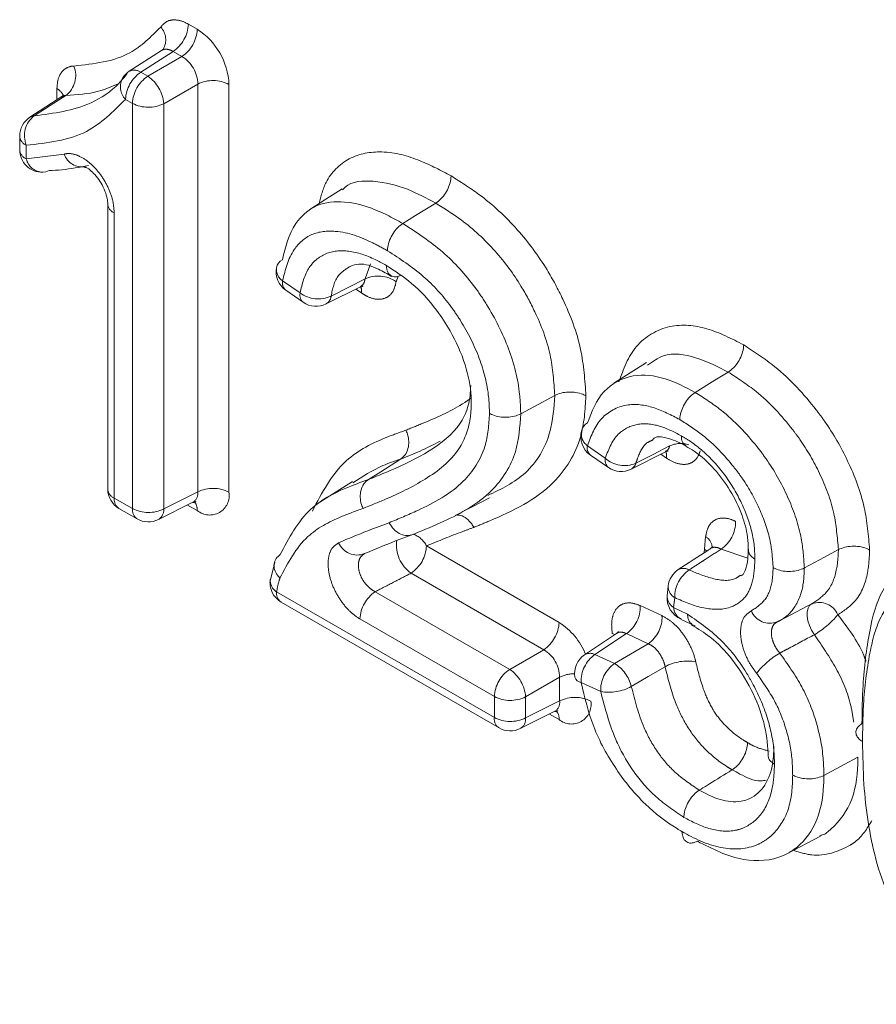
# Model space of a CAD drawing. Units: millimetres. Extents: x 7 to 835, y 10 to 581.
# Drawn here: x 787 to 789, y 499 to 502 of the extents above; entities that cross this region are included whole.
import ezdxf

# ---------------------------------------------------------------- set-up
doc = ezdxf.new("R2010")
doc.units = ezdxf.units.MM
doc.linetypes.add('PHANTOM', pattern=[12.7, 6.35, -1.27, 1.27, -1.27, 1.27, -1.27])

msp = doc.modelspace()

# ---------------------------------------------------------------- linework, layer by layer
at = {"color": 8, "linetype": 'PHANTOM', "lineweight": 0}
for p, q in [((787.2572, 502.01404), (787.28165, 501.99993)), ((787.14434, 501.86965), (787.23901, 501.9243)), ((787.23901, 501.9243), (787.21455, 501.93842)), ((787.12494, 501.88084), (787.14434, 501.86965)), ((787.28317, 501.8478), (787.18851, 501.79315)), ((787.28317, 500.71418), (787.28317, 501.8478)), ((787.36999, 501.84693), (787.36999, 500.7133)), ((786.89154, 501.80399), (786.89154, 501.8348)), ((787.10168, 501.79402), (787.0823, 501.80522)), ((787.10168, 500.66778), (787.10168, 501.79402)), ((787.18851, 501.79315), (787.18851, 500.6669)), ((786.80629, 501.67768), (786.80629, 501.63971)), ((786.80629, 501.63971), (786.91143, 501.65321)), ((787.05106, 501.48956), (787.05106, 500.697)), ((787.74829, 501.30622), (787.76355, 501.34795)), ((787.51919, 501.30076), (787.56779, 501.26709)), ((787.84038, 501.31393), (787.83463, 501.29811)), ((787.73847, 501.26715), (787.72259, 501.27814)), ((788.36646, 500.84256), (788.41634, 500.80801)), ((788.58667, 500.80831), (788.57083, 500.81928)), ((787.05106, 500.697), (787.10168, 500.66778)), ((787.18851, 500.6669), (787.28317, 500.71418)), ((787.28165, 500.66229), (787.25477, 500.67781)), ((788.69183, 500.55541), (788.69546, 500.58988)), ((787.91917, 500.56411), (788.28792, 500.35124)), ((788.69152, 500.54546), (788.69183, 500.55541)), ((788.69183, 500.55541), (788.69859, 500.5498)), ((788.81262, 500.53049), (788.73836, 500.55519)), ((788.24527, 500.27561), (787.87651, 500.48849)), ((787.50241, 500.43644), (788.10795, 500.08687)), ((787.77671, 500.4368), (788.15061, 500.22096)), ((788.60931, 500.42038), (788.60646, 500.39336)), ((788.51339, 500.39829), (788.57398, 500.37031)), ((788.60646, 500.39336), (788.64518, 500.37444)), ((788.10795, 500.14534), (787.73406, 500.36118)), ((788.47513, 500.32038), (788.38753, 500.26208)), ((788.53573, 500.2924), (788.47513, 500.32038)), ((788.15061, 500.22096), (788.24527, 500.27561)), ((788.38753, 500.26208), (788.44191, 500.23697)), ((788.28944, 500.19911), (788.19477, 500.14446)), ((788.28944, 500.13327), (788.28944, 500.19911)), ((788.40365, 500.15906), (788.34928, 500.18417)), ((788.10795, 500.08687), (788.10795, 500.14534)), ((788.19477, 500.14446), (788.19477, 500.086)), ((788.19477, 500.086), (788.28944, 500.13327)), ((788.28792, 500.08139), (788.26104, 500.09691))]:
    msp.add_line(p, q, dxfattribs=at)
at = {"color": 7, "linetype": 'Continuous', "lineweight": 0}
for p, q in [((787.18261, 501.94108), (787.09271, 501.88331)), ((786.9053, 501.81286), (786.81663, 501.75573)), ((786.78798, 501.70319), (786.78798, 501.66522)), ((787.03275, 501.51507), (787.03275, 500.72252)), ((787.5278, 501.27489), (787.57639, 501.24123)), ((787.64003, 501.23674), (787.73537, 501.28455)), ((788.53066, 501.07351), (788.44043, 501.01615)), ((788.48877, 500.77776), (788.58344, 500.82566)), ((788.37507, 500.81669), (788.42494, 500.78215)), ((787.7131, 500.74291), (787.62291, 500.68558)), ((787.06401, 500.66839), (787.11463, 500.63917)), ((787.1738, 500.63738), (787.26978, 500.68531)), ((787.49716, 500.51921), (787.48363, 500.4622)), ((788.59135, 500.45243), (788.5885, 500.42541)), ((787.51536, 500.40783), (788.1209, 500.05826)), ((788.90087, 500.35602), (788.99567, 500.40547)), ((788.62722, 500.36001), (788.66718, 500.34085)), ((788.18007, 500.05647), (788.27605, 500.1044)), ((788.91976, 499.70752), (789.01456, 499.75697))]:
    msp.add_line(p, q, dxfattribs=at)
at = {"color": 8, "linetype": 'PHANTOM', "lineweight": 0, "flags": 128}
for points in [[(787.21455, 501.93842), (787.17895, 501.91554), (787.12494, 501.88084)], [(786.9167, 501.81619), (786.87261, 501.7878), (786.82837, 501.75931)], [(787.65403, 501.25835), (787.70288, 501.28315), (787.74829, 501.30622)], [(788.5014, 500.7939), (788.54966, 500.81853), (788.59535, 500.84184)], [(788.99783, 500.31737), (788.99013, 500.32956), (788.98398, 500.34271), (788.97973, 500.3561), (788.9776, 500.36902), (788.9777, 500.38075), (788.98003, 500.39067), (788.98448, 500.39823), (788.99008, 500.40269)], [(788.44191, 500.23697), (788.46377, 500.24989), (788.53573, 500.2924)], [(788.58264, 500.22834), (788.53578, 500.20086), (788.51063, 500.18612), (788.48875, 500.17329)]]:
    msp.add_lwpolyline(points, dxfattribs=at)
at = {"color": 7, "linetype": 'Continuous', "lineweight": 0, "flags": 128}
for points in [[(786.85246, 501.60276), (786.86063, 501.6039), (786.86954, 501.60733)], [(787.68482, 501.5562), (787.6397, 501.52752), (787.59459, 501.49884)], [(787.94479, 501.51686), (787.88845, 501.48206), (787.85332, 501.46036)], [(788.75818, 501.0473), (788.72127, 501.02452), (788.66668, 500.99082)], [(788.27584, 500.98222), (788.21753, 500.95083), (788.18118, 500.93127)], [(787.84707, 500.80532), (787.79197, 500.77031), (787.75762, 500.74849)], [(787.99923, 500.64827), (788.04664, 500.673), (788.09404, 500.69773)], [(789.06454, 500.55367), (789.02635, 500.53312), (788.96987, 500.50272)], [(788.44315, 500.31767), (788.44313, 500.31767), (788.43569, 500.32093)], [(789.11893, 499.97733), (789.08074, 499.95678), (789.02426, 499.92638)]]:
    msp.add_lwpolyline(points, dxfattribs=at)
at = {"color": 8, "linetype": 'PHANTOM', "lineweight": 0}
for centre, radius, start, end in [((787.1432, 501.97104), 0.05099, 328.49911, 43.70632), ((787.16077, 502.01858), 0.09653, 303.85539, 357.30616), ((787.18523, 502.00447), 0.09653, 303.85539, 357.30616), ((787.17827, 501.83824), 0.19191, 2.59352, 57.40574), ((787.19276, 501.8466), 0.09042, 0.75974, 59.24073), ((786.87377, 501.87165), 0.07013, 307.74114, 21.91551), ((787.11968, 501.84063), 0.0515, 150.74054, 223.44791), ((787.17873, 501.80067), 0.09654, 123.85823, 177.30091), ((787.10672, 501.85464), 0.03192, 55.18931, 116.04872), ((787.1981, 501.78949), 0.09653, 123.84838, 177.30461), ((787.08629, 501.78514), 0.10253, 4.48332, 55.51715), ((787.32571, 501.76114), 0.09654, 62.7016, 116.14289), ((786.87648, 501.80376), 0.0345, 20.08384, 64.11266), ((787.14596, 501.87982), 0.09655, 242.70364, 296.14587), ((786.87127, 501.7039), 0.07007, 127.74802, 201.97683), ((786.82902, 501.73614), 0.02318, 91.59908, 122.31236), ((786.81793, 501.70536), 0.03003, 184.13697, 247.1881), ((786.81793, 501.66739), 0.03003, 184.13697, 247.1881), ((786.96176, 501.67057), 0.05325, 199.02923, 279.76921), ((786.8536, 501.65149), 0.04875, 193.98583, 268.66749), ((787.06257, 501.51711), 0.02985, 183.10593, 247.31891), ((787.54094, 501.33347), 0.03928, 174.77387, 236.37727), ((787.54562, 501.29519), 0.02701, 168.09175, 228.71377), ((787.7845, 501.22801), 0.08618, 54.42976, 114.84266), ((787.59423, 501.26152), 0.02702, 168.10249, 228.67825), ((787.61833, 501.33591), 0.08539, 233.70995, 294.71696), ((787.70402, 501.27191), 0.03478, 352.12662, 22.77724), ((787.62602, 501.26117), 0.02815, 299.80988, 354.25357), ((788.39216, 500.87639), 0.04248, 167.20688, 232.78787), ((788.39293, 500.837), 0.02704, 168.13995, 228.66557), ((788.55213, 500.81307), 0.03486, 352.14877, 22.32877), ((788.62652, 500.77593), 0.07292, 72.27439, 115.31236), ((788.44279, 500.80244), 0.02703, 168.1094, 228.66639), ((788.46969, 500.86622), 0.07896, 227.49002, 293.6765), ((788.47659, 500.80032), 0.02563, 298.3517, 345.50574), ((787.06271, 500.72469), 0.03003, 184.14081, 247.17633), ((787.32571, 500.62754), 0.09652, 62.69425, 116.15023), ((787.08178, 500.69367), 0.0309, 173.80787, 234.88994), ((787.2545, 500.70994), 0.02899, 301.82899, 8.41274), ((787.31614, 500.70455), 0.05455, 230.78002, 9.23038), ((787.13241, 500.66445), 0.0309, 173.80787, 234.88994), ((787.14596, 500.75358), 0.09655, 242.70282, 296.14176), ((787.15773, 500.66381), 0.03093, 301.29539, 5.74813), ((787.24712, 500.66475), 0.03462, 355.93607, 39.4887), ((788.68616, 500.63173), 0.09264, 304.29404, 0.18567), ((787.93111, 500.56708), 0.09569, 172.34939, 235.20989), ((787.8598, 500.53419), 0.06649, 26.74588, 70.69665), ((788.67764, 500.5586), 0.036, 3.8621, 60.32668), ((787.72643, 500.59506), 0.05626, 203.10748, 291.47526), ((787.82276, 500.56865), 0.09652, 303.84562, 357.30495), ((788.70159, 500.42111), 0.09229, 124.33413, 180.45564), ((788.63365, 500.47119), 0.03058, 58.6862, 118.01326), ((787.52175, 500.46815), 0.03714, 176.58253, 238.61768), ((788.62754, 500.45165), 0.0362, 178.7637, 239.76638), ((787.53232, 500.43274), 0.03014, 172.94119, 235.75102), ((787.83048, 500.35664), 0.09653, 123.84838, 177.30461), ((788.62471, 500.42464), 0.03622, 178.78614, 239.74962), ((788.42431, 500.39369), 0.0892, 304.73205, 2.96046), ((788.64405, 500.39459), 0.0376, 181.88378, 243.98865), ((789.01137, 500.35072), 0.05622, 23.06556, 111.48027), ((788.48494, 500.36568), 0.08916, 304.72487, 2.97647), ((788.87401, 500.40469), 0.05561, 202.4279, 291.52263), ((788.87053, 500.53356), 0.25088, 300.49132, 320.13515), ((788.19148, 500.35579), 0.09655, 303.86099, 357.30057), ((788.18462, 500.19012), 0.19139, 22.46382, 57.33461), ((788.19903, 500.19791), 0.09042, 0.75974, 59.24073), ((788.43832, 500.1888), 0.08916, 124.72469, 182.97448), ((788.37351, 500.23608), 0.02954, 61.67033, 119.80214), ((789.02182, 500.06252), 0.23661, 120.54564, 141.39664), ((788.49273, 500.16367), 0.0892, 124.73187, 182.95847), ((788.39044, 500.15004), 0.10103, 13.30763, 59.37046), ((788.64529, 500.11182), 0.13229, 80.19349, 118.26762), ((788.20437, 500.14079), 0.09653, 123.84854, 177.30203), ((788.09258, 500.13646), 0.10251, 4.47884, 55.52163), ((788.33039, 500.11742), 0.09138, 89.63069, 116.62111), ((788.42532, 500.29102), 0.13373, 260.67298, 298.31348), ((788.15223, 500.23111), 0.09653, 242.69548, 296.14911), ((788.33198, 500.04662), 0.09653, 62.70044, 116.14896), ((788.2608, 500.12902), 0.02895, 301.78446, 8.45164), ((788.32241, 500.12365), 0.05455, 230.78042, 9.23361), ((788.13779, 500.08314), 0.03007, 172.86448, 235.83333), ((788.15223, 500.17267), 0.09655, 242.70364, 296.14587), ((788.16399, 500.08291), 0.03094, 301.30586, 5.74343), ((788.25338, 500.08384), 0.03462, 355.93132, 39.4884)]:
    msp.add_arc(centre, radius, start, end, dxfattribs=at)
at = {"color": 7, "linetype": 'Continuous', "lineweight": 0}
for centre, radius, start, end in [((787.12642, 501.8308), 0.0624, 122.69957, 145.87985), ((786.85051, 501.70318), 0.06252, 122.80598, 179.99246), ((786.85048, 501.66522), 0.06249, 179.99467, 271.8211), ((787.53473, 501.33032), 0.03359, 119.08624, 168.44046), ((787.56339, 501.32627), 0.06251, 170.07427, 235.28441), ((787.61198, 501.2926), 0.0625, 235.28492, 296.65065), ((788.41066, 500.86807), 0.0625, 163.52218, 235.28614), ((788.38508, 500.87495), 0.03602, 120.64525, 162.47065), ((788.46053, 500.83354), 0.06251, 235.29431, 296.84539), ((787.09525, 500.72252), 0.0625, 179.9997, 240.00681), ((787.14588, 500.69327), 0.06248, 239.99593, 296.54184), ((788.65351, 500.44588), 0.06251, 123.1971, 173.98642), ((787.54662, 500.46196), 0.06251, 171.97843, 239.994), ((788.65065, 500.41886), 0.06249, 173.98838, 247.90699), ((789.02176, 500.34153), 0.06888, 115.28457, 117.39379), ((788.3935, 500.20968), 0.06253, 123.67329, 189.70577), ((788.35284, 500.20593), 0.02205, 197.9621, 260.69816), ((788.15215, 500.11237), 0.06248, 239.99593, 296.54184)]:
    msp.add_arc(centre, radius, start, end, dxfattribs=at)
at = {"color": 8, "linetype": 'PHANTOM', "lineweight": 0}
for points, knots in [([(786.93884, 501.89782), (786.99394, 501.90377), (787.08741, 501.91386), (787.1531, 501.97938), (787.18006, 502.00627)], [0, 0, 0, 0, 0.5895748, 1, 1, 1, 1]), ([(787.18006, 502.00627), (787.18576, 502.01248), (787.19738, 502.02514), (787.22608, 502.02758), (787.24543, 502.02061), (787.25574, 502.01486), (787.2572, 502.01404)], [0, 0, 0, 0, 0.2870131, 0.5850996, 0.9412668, 1, 1, 1, 1]), ([(787.21455, 501.93842), (787.21383, 501.93883), (787.20877, 501.94178), (787.19933, 501.94507), (787.18772, 501.94499), (787.18381, 501.94128), (787.18301, 501.94053)], [0, 0, 0, 0, 0.0741508, 0.5231399, 0.9028075, 1, 1, 1, 1]), ([(786.89154, 501.8348), (786.89228, 501.84531), (786.89364, 501.86456), (786.90871, 501.88887), (786.92689, 501.8971), (786.9369, 501.89771), (786.93884, 501.89782)], [0, 0, 0, 0, 0.3580218, 0.6555028, 0.9335191, 1, 1, 1, 1]), ([(786.9167, 501.81619), (786.91575, 501.81616), (786.91176, 501.81603), (786.90827, 501.81391), (786.90562, 501.81229)], [0, 0, 0, 0, 0.23904307, 1, 1, 1, 1]), ([(787.0823, 501.80522), (787.04818, 501.77128), (786.97234, 501.69584), (786.86522, 501.68413), (786.80629, 501.67768)], [0, 0, 0, 0, 0.4498799, 1, 1, 1, 1]), ([(786.91143, 501.65321), (786.91564, 501.65386), (786.92954, 501.65603), (786.95516, 501.64837), (786.98419, 501.62912), (787.01104, 501.60043), (787.03253, 501.56551), (787.04766, 501.52795), (787.04996, 501.50192), (787.05106, 501.48956)], [0, 0, 0, 0, 0.0537677, 0.1772863, 0.3253212, 0.4932048, 0.6702993, 0.8434117, 1, 1, 1, 1]), ([(787.62045, 501.51528), (787.62559, 501.53565), (787.63825, 501.58585), (787.70068, 501.64891), (787.80158, 501.66652), (787.89909, 501.63951), (787.95938, 501.60743), (787.98736, 501.59254)], [0, 0, 0, 0, 0.13850063, 0.34138824, 0.54614257, 0.78933508, 1, 1, 1, 1]), ([(787.98736, 501.59254), (788.01369, 501.57606), (788.081, 501.53391), (788.17362, 501.44726), (788.24864, 501.34577), (788.30844, 501.23409), (788.35309, 501.11722), (788.35962, 501.02439), (788.36267, 500.9811)], [0, 0, 0, 0, 0.1244855, 0.318321, 0.5045916, 0.6281994, 0.8266453, 1, 1, 1, 1]), ([(788.27584, 500.98222), (788.27321, 501.02009), (788.26762, 501.10056), (788.22878, 501.20201), (788.17701, 501.29868), (788.11129, 501.38758), (788.02912, 501.46413), (787.96879, 501.50186), (787.94479, 501.51686)], [0, 0, 0, 0, 0.17293334, 0.36749861, 0.49055242, 0.67472603, 0.87065619, 1, 1, 1, 1]), ([(787.85332, 501.46036), (787.89154, 501.43537), (787.96713, 501.38596), (788.04062, 501.30387), (788.10197, 501.21336), (788.15067, 501.11579), (788.17855, 501.01061), (788.18058, 500.94914), (788.18118, 500.93127)], [0, 0, 0, 0, 0.2104215, 0.4160919, 0.503516, 0.7159375, 0.9174228, 1, 1, 1, 1]), ([(787.81075, 501.38468), (787.79721, 501.39209), (787.75188, 501.4169), (787.68124, 501.44344), (787.59821, 501.43626), (787.5389, 501.38344), (787.52653, 501.33154), (787.51919, 501.30076)], [0, 0, 0, 0, 0.1225884, 0.4105085, 0.5856233, 0.7542528, 1, 1, 1, 1]), ([(787.56779, 501.26709), (787.57348, 501.29225), (787.58396, 501.33856), (787.63993, 501.38333), (787.70909, 501.3869), (787.7641, 501.36734), (787.79725, 501.34937), (787.80772, 501.34369)], [0, 0, 0, 0, 0.2425999, 0.4466906, 0.6364222, 0.8851611, 1, 1, 1, 1]), ([(788.09434, 500.93238), (788.09385, 500.94762), (788.0922, 500.99951), (788.06874, 501.08861), (788.02749, 501.17099), (787.97535, 501.24797), (787.91129, 501.31918), (787.84505, 501.36234), (787.81075, 501.38468)], [0, 0, 0, 0, 0.0820453, 0.27937, 0.4898909, 0.575522, 0.7802302, 1, 1, 1, 1]), ([(787.70687, 501.34103), (787.69489, 501.33349), (787.66509, 501.31473), (787.65817, 501.27945), (787.65403, 501.25835)], [0, 0, 0, 0, 0.4018644, 1, 1, 1, 1]), ([(787.73534, 501.2846), (787.73865, 501.28709), (787.74584, 501.29249), (787.74743, 501.30141), (787.74829, 501.30622)], [0, 0, 0, 0, 0.46057855, 1, 1, 1, 1]), ([(787.83463, 501.29811), (787.8325, 501.2886), (787.82855, 501.27094), (787.80828, 501.25156), (787.78064, 501.24766), (787.7569, 501.25543), (787.74347, 501.26397), (787.73847, 501.26715)], [0, 0, 0, 0, 0.2275755, 0.422575, 0.6220386, 0.8593619, 1, 1, 1, 1]), ([(788.45404, 501.02027), (788.46679, 501.05544), (788.4921, 501.12528), (788.59268, 501.18502), (788.70421, 501.17285), (788.76792, 501.13993), (788.80116, 501.12275)], [0, 0, 0, 0, 0.2537775, 0.5039485, 0.7411789, 1, 1, 1, 1]), ([(788.80116, 501.12275), (788.83076, 501.10342), (788.90684, 501.05374), (788.97782, 500.97616), (789.04416, 500.88716), (789.09468, 500.79894), (789.14085, 500.67796), (789.14804, 500.59249), (789.15139, 500.55271)], [0, 0, 0, 0, 0.152236, 0.3912494, 0.447651, 0.6313846, 0.8283991, 1, 1, 1, 1]), ([(789.06454, 500.55367), (789.0617, 500.58755), (789.05556, 500.66084), (789.01604, 500.76436), (788.97265, 500.8401), (788.91494, 500.91745), (788.85216, 500.98608), (788.78463, 501.03007), (788.75818, 501.0473)], [0, 0, 0, 0, 0.1682344, 0.3639164, 0.5441249, 0.6004308, 0.8435182, 1, 1, 1, 1]), ([(788.66668, 500.99082), (788.69115, 500.97502), (788.75563, 500.93336), (788.81983, 500.86483), (788.88256, 500.7815), (788.92812, 500.69764), (788.96346, 500.59604), (788.96798, 500.53027), (788.96987, 500.50272)], [0, 0, 0, 0, 0.1460278, 0.3847879, 0.4657424, 0.6699044, 0.861718, 1, 1, 1, 1]), ([(787.86178, 500.88558), (787.87945, 500.89273), (787.93535, 500.91534), (787.99747, 500.94323), (788.03735, 500.97077), (788.04326, 500.97485)], [0, 0, 0, 0, 0.2825635, 0.8937968, 1, 1, 1, 1]), ([(788.36267, 500.9811), (788.36032, 500.94236), (788.35498, 500.85467), (788.2689, 500.71371), (788.14416, 500.65375), (788.06554, 500.62159), (788.05082, 500.61557)], [0, 0, 0, 0, 0.2234728, 0.5057741, 0.9074762, 1, 1, 1, 1]), ([(788.04374, 500.95991), (788.04331, 500.94788), (788.04173, 500.90413), (788.01221, 500.81917), (787.91767, 500.746), (787.82278, 500.70045), (787.76369, 500.67661), (787.74292, 500.66823)], [0, 0, 0, 0, 0.08051712, 0.2930224, 0.574162, 0.85027751, 1, 1, 1, 1]), ([(788.62369, 500.91538), (788.59985, 500.92781), (788.55373, 500.95187), (788.47361, 500.96356), (788.39666, 500.92253), (788.37685, 500.87006), (788.36646, 500.84256)], [0, 0, 0, 0, 0.2520488, 0.4875301, 0.7314305, 1, 1, 1, 1]), ([(787.81543, 500.62855), (787.84196, 500.63958), (787.91469, 500.66982), (788.01978, 500.72657), (788.08794, 500.83184), (788.09236, 500.90123), (788.09434, 500.93238)], [0, 0, 0, 0, 0.19490557, 0.5344012, 0.79095635, 1, 1, 1, 1]), ([(788.88301, 500.50368), (788.88148, 500.52637), (788.87778, 500.5811), (788.84837, 500.66532), (788.81043, 500.73522), (788.75722, 500.80578), (788.70154, 500.86525), (788.64524, 500.9015), (788.62369, 500.91538)], [0, 0, 0, 0, 0.1344264, 0.3242595, 0.5229459, 0.6037828, 0.8482778, 1, 1, 1, 1]), ([(787.60189, 500.66099), (787.62854, 500.71202), (787.6764, 500.80363), (787.78651, 500.85911), (787.84509, 500.87971), (787.86178, 500.88558)], [0, 0, 0, 0, 0.4734872, 0.8500594, 1, 1, 1, 1]), ([(788.41634, 500.80801), (788.42636, 500.83406), (788.44317, 500.87778), (788.50662, 500.90748), (788.56942, 500.90035), (788.60768, 500.88064), (788.62779, 500.87028)], [0, 0, 0, 0, 0.30500018, 0.51182074, 0.74347849, 1, 1, 1, 1]), ([(788.54892, 500.8586), (788.54357, 500.85644), (788.52221, 500.84783), (788.5099, 500.81929), (788.50298, 500.79863), (788.5014, 500.7939)], [0, 0, 0, 0, 0.2052097, 0.8182871, 1, 1, 1, 1]), ([(788.62779, 500.87028), (788.63602, 500.86526), (788.66916, 500.84504), (788.72396, 500.79666), (788.77783, 500.72173), (788.81564, 500.64042), (788.83102, 500.5753), (788.83212, 500.53809), (788.83243, 500.52772)], [0, 0, 0, 0, 0.0696676, 0.2803246, 0.5224102, 0.7312319, 0.9251466, 1, 1, 1, 1]), ([(788.58303, 500.82641), (788.58532, 500.8275), (788.59169, 500.83053), (788.59392, 500.83743), (788.59535, 500.84184)], [0, 0, 0, 0, 0.3602086, 1, 1, 1, 1]), ([(788.68054, 500.8282), (788.67719, 500.81966), (788.67083, 500.80341), (788.64671, 500.7894), (788.61805, 500.79107), (788.59841, 500.80038), (788.5881, 500.80734), (788.58667, 500.80831)], [0, 0, 0, 0, 0.2333089, 0.4438499, 0.6753514, 0.9549776, 1, 1, 1, 1]), ([(787.74292, 500.66823), (787.72228, 500.66083), (787.66829, 500.64145), (787.5729, 500.59138), (787.53385, 500.51692), (787.51176, 500.4748)], [0, 0, 0, 0, 0.2118406, 0.5541964, 1, 1, 1, 1]), ([(788.69546, 500.58988), (788.69727, 500.59963), (788.70061, 500.61765), (788.71972, 500.63831), (788.74693, 500.64384), (788.76669, 500.63806), (788.77713, 500.63286), (788.7788, 500.63203)], [0, 0, 0, 0, 0.2568584, 0.4748071, 0.6930669, 0.9507829, 1, 1, 1, 1]), ([(787.67468, 500.57298), (787.70799, 500.5869), (787.75455, 500.60634), (787.80194, 500.62363), (787.81543, 500.62855)], [0, 0, 0, 0, 0.7155108, 1, 1, 1, 1]), ([(788.05082, 500.61557), (788.04047, 500.61181), (787.99618, 500.59572), (787.95258, 500.57782), (787.91917, 500.56411)], [0, 0, 0, 0, 0.2337791, 1, 1, 1, 1]), ([(787.73406, 500.36118), (787.73277, 500.36195), (787.72069, 500.36913), (787.69937, 500.38738), (787.67468, 500.41927), (787.65621, 500.45574), (787.64576, 500.49322), (787.64479, 500.5274), (787.65309, 500.5573), (787.66785, 500.56803), (787.67468, 500.57298)], [0, 0, 0, 0, 0.0178842, 0.1672152, 0.3300937, 0.4953271, 0.651229, 0.7881388, 0.9020512, 1, 1, 1, 1]), ([(788.73836, 500.55519), (788.72359, 500.54556), (788.70536, 500.53368), (788.67575, 500.5144), (788.66092, 500.50473), (788.64954, 500.49732)], [0, 0, 0, 0, 0.4989954, 0.6158207, 1, 1, 1, 1]), ([(788.73836, 500.55519), (788.73754, 500.55563), (788.73246, 500.55834), (788.72312, 500.56094), (788.71238, 500.5602), (788.70929, 500.55682), (788.70899, 500.55649)], [0, 0, 0, 0, 0.0896024, 0.5575313, 0.957204, 1, 1, 1, 1]), ([(788.99079, 500.40304), (789.00561, 500.413), (789.04023, 500.43626), (789.06184, 500.49505), (789.06373, 500.53601), (789.06454, 500.55367)], [0, 0, 0, 0, 0.2987718, 0.6976977, 1, 1, 1, 1]), ([(789.15139, 500.55271), (789.15039, 500.53178), (789.14806, 500.48288), (789.1223, 500.4126), (789.08083, 500.38468), (789.0631, 500.37275)], [0, 0, 0, 0, 0.2999023, 0.7007787, 1, 1, 1, 1]), ([(787.74702, 500.54271), (787.74315, 500.54003), (787.73501, 500.53442), (787.7296, 500.51898), (787.72956, 500.5014), (787.73479, 500.48254), (787.74458, 500.46445), (787.75793, 500.44893), (787.76948, 500.44037), (787.776, 500.43716), (787.77671, 500.4368)], [0, 0, 0, 0, 0.1066015, 0.2239053, 0.3592266, 0.5108811, 0.6716083, 0.8317027, 0.9816662, 1, 1, 1, 1]), ([(788.83243, 500.52772), (788.83151, 500.50733), (788.82979, 500.46934), (788.80811, 500.41743), (788.75652, 500.38518), (788.68428, 500.38782), (788.63559, 500.40896), (788.60931, 500.42038)], [0, 0, 0, 0, 0.1911549, 0.3562244, 0.5031391, 0.7317198, 1, 1, 1, 1]), ([(788.64954, 500.49732), (788.67159, 500.48807), (788.71209, 500.47107), (788.767, 500.4646), (788.78773, 500.47951), (788.79174, 500.48239)], [0, 0, 0, 0, 0.4908536, 0.901442, 1, 1, 1, 1]), ([(788.8226, 500.38347), (788.8366, 500.39292), (788.86685, 500.41334), (788.88143, 500.46166), (788.88258, 500.49217), (788.88301, 500.50368)], [0, 0, 0, 0, 0.3493069, 0.75454664, 1, 1, 1, 1]), ([(788.96987, 500.50272), (788.96935, 500.48863), (788.96795, 500.45044), (788.94989, 500.39607), (788.91647, 500.36335), (788.89774, 500.35452), (788.89441, 500.35296)], [0, 0, 0, 0, 0.239244, 0.648693, 0.937699, 1, 1, 1, 1]), ([(787.51176, 500.4748), (787.51113, 500.47293), (787.50695, 500.46045), (787.5045, 500.44748), (787.50241, 500.43644)], [0, 0, 0, 0, 0.14899285, 1, 1, 1, 1]), ([(787.87651, 500.48849), (787.86028, 500.48009), (787.827, 500.46288), (787.79375, 500.44564), (787.77671, 500.4368)], [0, 0, 0, 0, 0.487856, 1, 1, 1, 1]), ([(789.23713, 500.43965), (789.21862, 500.41829), (789.17541, 500.36846), (789.14756, 500.25569), (789.13315, 500.13744), (789.13205, 500.05491), (789.13159, 500.02031)], [0, 0, 0, 0, 0.18925148, 0.44171697, 0.7659556, 1, 1, 1, 1]), ([(788.43569, 500.32093), (788.43453, 500.33256), (788.43241, 500.35387), (788.44067, 500.38325), (788.45991, 500.40311), (788.48734, 500.40803), (788.50432, 500.40168), (788.51339, 500.39829)], [0, 0, 0, 0, 0.2450231, 0.4487958, 0.6224842, 0.7985269, 1, 1, 1, 1]), ([(788.57398, 500.37031), (788.58421, 500.3643), (788.60599, 500.35149), (788.6322, 500.32171), (788.65365, 500.2868), (788.66404, 500.25901), (788.66742, 500.24397), (788.66783, 500.24218)], [0, 0, 0, 0, 0.21655111, 0.46107061, 0.71732766, 0.96633989, 1, 1, 1, 1]), ([(788.64518, 500.37444), (788.67896, 500.35079), (788.74252, 500.30631), (788.79565, 500.23427), (788.83725, 500.16325), (788.86902, 500.09059), (788.88539, 500.01266), (788.88654, 499.96897), (788.88683, 499.95781)], [0, 0, 0, 0, 0.2453383, 0.4615397, 0.5282405, 0.7384385, 0.9332206, 1, 1, 1, 1]), ([(788.83692, 500.21014), (788.83168, 500.21718), (788.81814, 500.23538), (788.8025, 500.26778), (788.79244, 500.30517), (788.79195, 500.33909), (788.80077, 500.36855), (788.81568, 500.37874), (788.8226, 500.38347)], [0, 0, 0, 0, 0.1353566, 0.350277, 0.551855, 0.7277693, 0.8737296, 1, 1, 1, 1]), ([(789.0631, 500.37275), (789.09017, 500.33726), (789.12105, 500.29677), (789.13914, 500.2497), (789.14138, 500.24388)], [0, 0, 0, 0, 0.8762251, 1, 1, 1, 1]), ([(788.89441, 500.35296), (788.89072, 500.3505), (788.8829, 500.3453), (788.87794, 500.33035), (788.87811, 500.31322), (788.88338, 500.29457), (788.89167, 500.27858), (788.8988, 500.26972), (788.90157, 500.26629)], [0, 0, 0, 0, 0.1322315, 0.2799581, 0.4543632, 0.6530202, 0.8654406, 1, 1, 1, 1]), ([(788.47513, 500.32038), (788.47085, 500.32207), (788.46282, 500.32524), (788.45198, 500.32458), (788.44865, 500.32107), (788.44815, 500.32055)], [0, 0, 0, 0, 0.492537, 0.9241165, 1, 1, 1, 1]), ([(788.99783, 500.31737), (788.97275, 500.30405), (788.94067, 500.28701), (788.90857, 500.27), (788.90157, 500.26629)], [0, 0, 0, 0, 0.78193251, 1, 1, 1, 1]), ([(789.10703, 500.07412), (789.10482, 500.08939), (789.09727, 500.14152), (789.06102, 500.22542), (789.0189, 500.28671), (788.99783, 500.31737)], [0, 0, 0, 0, 0.171548, 0.5856124, 1, 1, 1, 1]), ([(788.58264, 500.22834), (788.58246, 500.22924), (788.58097, 500.23684), (788.57599, 500.25086), (788.56535, 500.26842), (788.55207, 500.28329), (788.54096, 500.28948), (788.53573, 500.2924)], [0, 0, 0, 0, 0.0338064, 0.282749, 0.5380644, 0.7820716, 1, 1, 1, 1]), ([(788.90157, 500.26629), (788.92331, 500.23563), (788.96605, 500.17536), (789.00646, 500.07339), (789.02272, 499.98917), (789.02392, 499.94023), (789.02426, 499.92638)], [0, 0, 0, 0, 0.3056322, 0.6008546, 0.8870652, 1, 1, 1, 1]), ([(788.76919, 499.94175), (788.76434, 499.94467), (788.73589, 499.96173), (788.69008, 499.99911), (788.64258, 500.06073), (788.60538, 500.13713), (788.59105, 500.19463), (788.58264, 500.22834)], [0, 0, 0, 0, 0.0481513, 0.2821998, 0.4972588, 0.7052536, 1, 1, 1, 1]), ([(788.66783, 500.24218), (788.67495, 500.21322), (788.68639, 500.16674), (788.71492, 500.10716), (788.75031, 500.06149), (788.78512, 500.03341), (788.80772, 500.01986), (788.81188, 500.01736)], [0, 0, 0, 0, 0.3235042, 0.5191923, 0.7134099, 0.9472281, 1, 1, 1, 1]), ([(788.93743, 499.92737), (788.93714, 499.93946), (788.93614, 499.98109), (788.92276, 500.05182), (788.88944, 500.136), (788.85453, 500.18528), (788.83692, 500.21014)], [0, 0, 0, 0, 0.1187521, 0.4087629, 0.7016365, 1, 1, 1, 1]), ([(788.48875, 500.17329), (788.49878, 500.1343), (788.51515, 500.07066), (788.55886, 499.99148), (788.60966, 499.93082), (788.65389, 499.90121), (788.67772, 499.88526)], [0, 0, 0, 0, 0.3385726, 0.5525465, 0.7589133, 1, 1, 1, 1]), ([(788.63504, 499.80964), (788.60657, 499.82881), (788.55209, 499.86549), (788.48912, 499.94127), (788.43535, 500.03774), (788.41542, 500.11402), (788.40365, 500.15906)], [0, 0, 0, 0, 0.237502, 0.4543806, 0.6778003, 1, 1, 1, 1]), ([(788.81188, 500.01736), (788.81787, 500.01392), (788.83667, 500.0031), (788.85773, 499.99758), (788.87208, 499.99383)], [0, 0, 0, 0, 0.3187518, 1, 1, 1, 1]), ([(788.88683, 499.95781), (788.88586, 499.93569), (788.88377, 499.88763), (788.85817, 499.81918), (788.81184, 499.78204), (788.7596, 499.76831), (788.70099, 499.77505), (788.65748, 499.79787), (788.63504, 499.80964)], [0, 0, 0, 0, 0.1741223, 0.3782767, 0.5551436, 0.6142456, 0.8011274, 1, 1, 1, 1]), ([(788.6301, 499.76975), (788.63218, 499.76861), (788.66803, 499.74882), (788.73511, 499.71704), (788.82068, 499.72193), (788.88017, 499.75603), (788.92494, 499.81165), (788.93655, 499.87922), (788.93728, 499.91916), (788.93743, 499.92737)], [0, 0, 0, 0, 0.0158938, 0.2747133, 0.4888567, 0.55387, 0.7316827, 0.9448847, 1, 1, 1, 1]), ([(789.1578, 499.80126), (789.14431, 499.77876), (789.12806, 499.75165), (789.07086, 499.71556), (789.00869, 499.69599), (788.95661, 499.71267), (788.9399, 499.71802)], [0, 0, 0, 0, 0.3001963, 0.3618169, 0.795279, 1, 1, 1, 1])]:
    msp.add_open_spline(points, degree=3, knots=knots, dxfattribs=at)
at = {"color": 7, "linetype": 'Continuous', "lineweight": 0}
for points, knots in [([(787.18622, 501.94471), (787.18531, 501.94326), (787.18436, 501.94175), (787.18278, 501.94123), (787.18271, 501.9412)], [0, 0, 0, 0, 0.9557978, 1, 1, 1, 1]), ([(786.82837, 501.75931), (786.88263, 501.76644), (786.96833, 501.7777), (787.05253, 501.83332), (787.07911, 501.86759), (787.08645, 501.87707)], [0, 0, 0, 0, 0.5551466, 0.8769697, 1, 1, 1, 1]), ([(787.06181, 501.84813), (787.04378, 501.84051), (786.9976, 501.82098), (786.94734, 501.818), (786.9167, 501.81619)], [0, 0, 0, 0, 0.3904766, 1, 1, 1, 1]), ([(786.91073, 501.81814), (786.91054, 501.81785), (786.90915, 501.81566), (786.90686, 501.81432), (786.90486, 501.81315)], [0, 0, 0, 0, 0.1322185, 1, 1, 1, 1]), ([(786.97972, 501.6215), (786.95495, 501.61672), (786.91848, 501.60967), (786.88142, 501.6079), (786.86954, 501.60733)], [0, 0, 0, 0, 0.6793748, 1, 1, 1, 1]), ([(786.96793, 501.61764), (786.96771, 501.61761), (786.96537, 501.61739), (786.97882, 501.61453), (786.98361, 501.60783), (786.99917, 501.59525), (787.01162, 501.57773), (787.02344, 501.55663), (787.03008, 501.5361), (787.033, 501.52225), (787.03262, 501.51622), (787.03257, 501.51545)], [0, 0, 0, 0, 0.0047689, 0.0503121, 0.153766, 0.2957247, 0.4731751, 0.6719935, 0.8578316, 0.9820531, 1, 1, 1, 1]), ([(787.94479, 501.51686), (787.94983, 501.5206), (787.96039, 501.52846), (787.9726, 501.5447), (787.98196, 501.56292), (787.98623, 501.57824), (787.98729, 501.5881), (787.98735, 501.59142), (787.98736, 501.59254)], [0, 0, 0, 0, 0.208444, 0.4371393, 0.6697965, 0.8893135, 0.9624192, 1, 1, 1, 1]), ([(787.94479, 501.51686), (787.91888, 501.53079), (787.86402, 501.56027), (787.78007, 501.58114), (787.70854, 501.5783), (787.68798, 501.55619), (787.68575, 501.55378)], [0, 0, 0, 0, 0.3179006, 0.6729765, 0.9644746, 1, 1, 1, 1]), ([(787.5184, 501.35967), (787.52695, 501.39502), (787.54157, 501.45551), (787.61122, 501.51718), (787.70748, 501.5259), (787.78793, 501.49614), (787.8386, 501.46842), (787.85332, 501.46036)], [0, 0, 0, 0, 0.2459594, 0.4208494, 0.6006824, 0.884005, 1, 1, 1, 1]), ([(787.85332, 501.46036), (787.84828, 501.45662), (787.83772, 501.44877), (787.82552, 501.43252), (787.81615, 501.41431), (787.81188, 501.39898), (787.81082, 501.38913), (787.81077, 501.38581), (787.81075, 501.38468)], [0, 0, 0, 0, 0.2084546, 0.4371105, 0.66978, 0.8893082, 0.9625001, 1, 1, 1, 1]), ([(787.70672, 501.34114), (787.71467, 501.34378), (787.74079, 501.35246), (787.7819, 501.33575), (787.81013, 501.32001), (787.82213, 501.31331)], [0, 0, 0, 0, 0.2011323, 0.6603224, 1, 1, 1, 1]), ([(787.80772, 501.34369), (787.83177, 501.32797), (787.88414, 501.29372), (787.94202, 501.22944), (787.99208, 501.15313), (788.0286, 501.0729), (788.04282, 501.00266), (788.0436, 500.96626), (788.04374, 500.95991)], [0, 0, 0, 0, 0.1833446, 0.3992914, 0.546999, 0.7670281, 0.9593442, 1, 1, 1, 1]), ([(787.80772, 501.34369), (787.80774, 501.34272), (787.80778, 501.33969), (787.80865, 501.33203), (787.81225, 501.32142), (787.82276, 501.3126), (787.83561, 501.31129), (787.84307, 501.31452), (787.84657, 501.31603)], [0, 0, 0, 0, 0.0492361, 0.1524688, 0.3888551, 0.5940828, 0.8091803, 1, 1, 1, 1]), ([(787.73518, 501.28357), (787.73965, 501.2843), (787.74426, 501.28506), (787.74207, 501.2866), (787.74201, 501.28664)], [0, 0, 0, 0, 0.9706933, 1, 1, 1, 1]), ([(788.75818, 501.0473), (788.72904, 501.06206), (788.67374, 501.09007), (788.58708, 501.10508), (788.5483, 501.07665), (788.53415, 501.06627)], [0, 0, 0, 0, 0.4142592, 0.7862292, 1, 1, 1, 1]), ([(788.80116, 501.12275), (788.80114, 501.12177), (788.80107, 501.11847), (788.79996, 501.10863), (788.79555, 501.09323), (788.78608, 501.07508), (788.7738, 501.05888), (788.76322, 501.05104), (788.75818, 501.0473)], [0, 0, 0, 0, 0.032591, 0.1104028, 0.3296263, 0.5623629, 0.7913024, 1, 1, 1, 1]), ([(788.36672, 500.90594), (788.37874, 500.9375), (788.40199, 500.99854), (788.49217, 501.04632), (788.58579, 501.0329), (788.63939, 501.00502), (788.66668, 500.99082)], [0, 0, 0, 0, 0.26532016, 0.51327549, 0.7521309, 1, 1, 1, 1]), ([(787.75762, 500.74849), (787.77798, 500.7567), (787.8358, 500.78002), (787.92627, 500.82358), (788.01399, 500.88978), (788.04058, 500.96386), (788.04186, 501.00031), (788.04221, 501.01003)], [0, 0, 0, 0, 0.1596102, 0.4532844, 0.7345243, 0.9292184, 1, 1, 1, 1]), ([(788.27584, 500.98222), (788.2816, 500.98471), (788.29368, 500.98993), (788.31386, 500.99234), (788.33432, 500.99132), (788.34983, 500.98728), (788.35889, 500.98323), (788.36179, 500.9816), (788.36267, 500.9811)], [0, 0, 0, 0, 0.2083103, 0.4369366, 0.6695444, 0.8891761, 0.9661763, 1, 1, 1, 1]), ([(788.66668, 500.99082), (788.66163, 500.98708), (788.65105, 500.97924), (788.63878, 500.96304), (788.62931, 500.9449), (788.6249, 500.92949), (788.62378, 500.91966), (788.62371, 500.91635), (788.62369, 500.91538)], [0, 0, 0, 0, 0.2087045, 0.4376516, 0.670396, 0.8896268, 0.9675736, 1, 1, 1, 1]), ([(788.08947, 500.70428), (788.12692, 500.72214), (788.20473, 500.75924), (788.26862, 500.86976), (788.27365, 500.94802), (788.27584, 500.98222)], [0, 0, 0, 0, 0.3431492, 0.7129997, 1, 1, 1, 1]), ([(788.18118, 500.93127), (788.1789, 500.89555), (788.17389, 500.81711), (788.10018, 500.70117), (787.98881, 500.64019), (787.91339, 500.60888), (787.88636, 500.59766)], [0, 0, 0, 0, 0.2219628, 0.4873384, 0.8162735, 1, 1, 1, 1]), ([(788.18118, 500.93127), (788.17541, 500.92878), (788.16333, 500.92356), (788.14315, 500.92115), (788.12269, 500.92218), (788.10718, 500.9262), (788.09812, 500.93027), (788.09522, 500.93189), (788.09434, 500.93238)], [0, 0, 0, 0, 0.2083753, 0.4369879, 0.6695841, 0.8892026, 0.9661983, 1, 1, 1, 1]), ([(787.86178, 500.88558), (787.86244, 500.88419), (787.86412, 500.88068), (787.8679, 500.87053), (787.87083, 500.8546), (787.86865, 500.8347), (787.86108, 500.81687), (787.85164, 500.80908), (787.84707, 500.80532)], [0, 0, 0, 0, 0.0520863, 0.1312851, 0.3660639, 0.5913051, 0.8022407, 1, 1, 1, 1]), ([(787.95676, 500.85536), (787.93841, 500.84569), (787.9028, 500.82692), (787.86527, 500.81237), (787.84707, 500.80532)], [0, 0, 0, 0, 0.51522726, 1, 1, 1, 1]), ([(788.54861, 500.85986), (788.54986, 500.86117), (788.55858, 500.87038), (788.59467, 500.86349), (788.62143, 500.85197), (788.63973, 500.84215), (788.64192, 500.84098)], [0, 0, 0, 0, 0.0538133, 0.3761478, 0.9253775, 1, 1, 1, 1]), ([(788.64065, 500.8426), (788.63822, 500.84424), (788.6318, 500.84859), (788.62886, 500.85868), (788.62787, 500.86632), (788.62781, 500.86937), (788.62779, 500.87028)], [0, 0, 0, 0, 0.2691687, 0.7139592, 0.9148297, 1, 1, 1, 1]), ([(788.58355, 500.82558), (788.58372, 500.82573), (788.58564, 500.82742), (788.59348, 500.82696), (788.59101, 500.82771), (788.59094, 500.82774)], [0, 0, 0, 0, 0.08551359, 0.97229248, 1, 1, 1, 1]), ([(788.63988, 500.84145), (788.6478, 500.83688), (788.67735, 500.81985), (788.72105, 500.77945), (788.76555, 500.71847), (788.79679, 500.65438), (788.81254, 500.59729), (788.81352, 500.5643), (788.81389, 500.55203)], [0, 0, 0, 0, 0.0779128, 0.2905355, 0.5005802, 0.7191158, 0.8955519, 1, 1, 1, 1]), ([(787.84707, 500.80532), (787.83046, 500.79981), (787.78329, 500.78417), (787.74155, 500.75688), (787.71451, 500.7392)], [0, 0, 0, 0, 0.3520656, 1, 1, 1, 1]), ([(787.5126, 500.54002), (787.53673, 500.58631), (787.5787, 500.66679), (787.68018, 500.72066), (787.73651, 500.7409), (787.75762, 500.74849)], [0, 0, 0, 0, 0.4582958, 0.7969723, 1, 1, 1, 1]), ([(787.74292, 500.66823), (787.74225, 500.66962), (787.74056, 500.67312), (787.73681, 500.68328), (787.73387, 500.6992), (787.73604, 500.71911), (787.74362, 500.73694), (787.75305, 500.74472), (787.75762, 500.74849)], [0, 0, 0, 0, 0.0520851, 0.1312959, 0.366081, 0.591319, 0.8022958, 1, 1, 1, 1]), ([(787.26937, 500.68451), (787.27464, 500.68546), (787.28012, 500.68645), (787.2772, 500.68728), (787.27709, 500.68732)], [0, 0, 0, 0, 0.9629147, 1, 1, 1, 1]), ([(788.00297, 500.65022), (788.00668, 500.64996), (788.01676, 500.64926), (788.03167, 500.64027), (788.04234, 500.62933), (788.0482, 500.62048), (788.05001, 500.61708), (788.05082, 500.61557)], [0, 0, 0, 0, 0.1790775, 0.4862586, 0.8131159, 0.9167756, 1, 1, 1, 1]), ([(787.88636, 500.59766), (787.88095, 500.59564), (787.86991, 500.59151), (787.85149, 500.59447), (787.83456, 500.60359), (787.82391, 500.6148), (787.81805, 500.62363), (787.81624, 500.62703), (787.81543, 500.62855)], [0, 0, 0, 0, 0.1996108, 0.40705, 0.6289962, 0.8650165, 0.939851, 1, 1, 1, 1]), ([(787.88636, 500.59766), (787.87285, 500.59274), (787.82594, 500.57563), (787.77984, 500.5564), (787.74702, 500.54271)], [0, 0, 0, 0, 0.2879828, 1, 1, 1, 1]), ([(788.70878, 500.55676), (788.70626, 500.5551), (788.67643, 500.53558), (788.6466, 500.51606), (788.61928, 500.49819)], [0, 0, 0, 0, 0.0845118, 1, 1, 1, 1]), ([(788.71426, 500.56207), (788.71429, 500.56222), (788.71476, 500.56403), (788.7118, 500.55804), (788.70951, 500.55762), (788.7086, 500.55745)], [0, 0, 0, 0, 0.0501943, 0.6228506, 1, 1, 1, 1]), ([(788.81326, 500.55546), (788.81332, 500.54614), (788.81346, 500.52567), (788.8082, 500.50202), (788.80062, 500.48338), (788.79405, 500.48179), (788.79257, 500.48143)], [0, 0, 0, 0, 0.3432267, 0.7539433, 0.9446671, 1, 1, 1, 1]), ([(788.81436, 500.5555), (788.81459, 500.55148), (788.81508, 500.54267), (788.82274, 500.53445), (788.82886, 500.52986), (788.83146, 500.5283), (788.83243, 500.52772)], [0, 0, 0, 0, 0.3374724, 0.7402879, 0.9026801, 1, 1, 1, 1]), ([(789.06454, 500.55367), (789.0703, 500.55616), (789.08237, 500.56139), (789.10254, 500.56383), (789.123, 500.56284), (789.13876, 500.55879), (789.14782, 500.55472), (789.15072, 500.55308), (789.15139, 500.55271)], [0, 0, 0, 0, 0.2083489, 0.4368462, 0.6694226, 0.8889788, 0.9743466, 1, 1, 1, 1]), ([(787.51176, 500.4748), (787.51087, 500.47568), (787.50837, 500.47819), (787.50236, 500.48548), (787.49585, 500.49767), (787.49417, 500.51438), (787.49991, 500.53002), (787.5083, 500.53663), (787.5126, 500.54002)], [0, 0, 0, 0, 0.0496617, 0.1400059, 0.3731195, 0.5842951, 0.7870712, 1, 1, 1, 1]), ([(788.88301, 500.50368), (788.88368, 500.5033), (788.88658, 500.50167), (788.89564, 500.49759), (788.91141, 500.49354), (788.93186, 500.49256), (788.95204, 500.495), (788.96411, 500.50022), (788.96987, 500.50272)], [0, 0, 0, 0, 0.0255587, 0.1110121, 0.3305503, 0.5631077, 0.7916682, 1, 1, 1, 1]), ([(789.13007, 500.07017), (789.13055, 500.10591), (789.13171, 500.19187), (789.14687, 500.31647), (789.17725, 500.43793), (789.22502, 500.49263), (789.24601, 500.51666)], [0, 0, 0, 0, 0.22647034, 0.54466106, 0.79995747, 1, 1, 1, 1]), ([(788.64518, 500.37444), (788.64519, 500.37348), (788.64525, 500.37045), (788.64616, 500.36284), (788.64912, 500.35263), (788.65573, 500.34819), (788.65836, 500.34643)], [0, 0, 0, 0, 0.0887322, 0.2797652, 0.7138818, 1, 1, 1, 1]), ([(788.65653, 500.34382), (788.67408, 500.33349), (788.71653, 500.30849), (788.77328, 500.24701), (788.82452, 500.16674), (788.85949, 500.07765), (788.86845, 500.01437), (788.86889, 499.98382), (788.86892, 499.98204)], [0, 0, 0, 0, 0.1391941, 0.33669931, 0.56606738, 0.7903588, 0.98781633, 1, 1, 1, 1]), ([(788.44785, 500.32095), (788.44776, 500.32089), (788.41817, 500.30103), (788.38846, 500.28134), (788.35883, 500.26171)], [0, 0, 0, 0, 0.00293755, 1, 1, 1, 1]), ([(788.45297, 500.32605), (788.45262, 500.32549), (788.45126, 500.32337), (788.44899, 500.32216), (788.44731, 500.32126)], [0, 0, 0, 0, 0.2623383, 1, 1, 1, 1]), ([(788.34928, 500.18417), (788.35913, 500.1429), (788.37943, 500.05794), (788.4425, 499.94372), (788.52097, 499.84683), (788.58869, 499.79448), (788.62536, 499.77258), (788.6301, 499.76975)], [0, 0, 0, 0, 0.2460615, 0.5065926, 0.7513396, 0.9678216, 1, 1, 1, 1]), ([(788.27564, 500.10361), (788.28091, 500.10454), (788.28638, 500.10551), (788.28347, 500.10638), (788.28336, 500.10641)], [0, 0, 0, 0, 0.9627913, 1, 1, 1, 1]), ([(789.13007, 500.07017), (789.12588, 500.06714), (789.11821, 500.06159), (789.11217, 500.04873), (789.11457, 500.03522), (789.12159, 500.0273), (789.12769, 500.02265), (789.13028, 500.02109), (789.13159, 500.02031)], [0, 0, 0, 0, 0.2423082, 0.4439697, 0.6359545, 0.8572607, 0.927767, 1, 1, 1, 1]), ([(788.67772, 499.88526), (788.69677, 499.8752), (788.73286, 499.85616), (788.78129, 499.85053), (788.82378, 499.86172), (788.86169, 499.89225), (788.8828, 499.94903), (788.8845, 499.98908), (788.8853, 500.00783)], [0, 0, 0, 0, 0.2041544, 0.3865899, 0.4441075, 0.6194507, 0.8218716, 1, 1, 1, 1]), ([(788.76919, 499.94175), (788.77423, 499.9455), (788.78481, 499.95334), (788.79703, 499.96958), (788.80642, 499.98778), (788.81068, 500.00296), (788.81179, 500.0128), (788.81186, 500.01611), (788.81188, 500.01736)], [0, 0, 0, 0, 0.20856952, 0.43735656, 0.67003419, 0.88947167, 0.95825939, 1, 1, 1, 1]), ([(789.13159, 500.02031), (789.13236, 499.98097), (789.13452, 499.8711), (789.15607, 499.72484), (789.20478, 499.57872), (789.26783, 499.46722), (789.35294, 499.36279), (789.42559, 499.31391), (789.46104, 499.29006)], [0, 0, 0, 0, 0.1405784, 0.3926372, 0.5243218, 0.6886612, 0.8480778, 1, 1, 1, 1]), ([(788.88683, 499.95781), (788.88593, 499.95835), (788.88333, 499.9599), (788.8772, 499.96447), (788.8696, 499.97254), (788.8691, 499.9811), (788.86887, 499.98487)], [0, 0, 0, 0, 0.0917811, 0.2651235, 0.6761951, 1, 1, 1, 1]), ([(789.01283, 499.75922), (789.01643, 499.75988), (789.02469, 499.76139), (789.05811, 499.78704), (789.1072, 499.84755), (789.118, 499.92686), (789.11881, 499.97083), (789.11893, 499.97733)], [0, 0, 0, 0, 0.04229303, 0.09716419, 0.48394757, 0.92359793, 1, 1, 1, 1]), ([(789.02426, 499.92638), (789.02409, 499.91732), (789.02325, 499.8714), (789.00978, 499.7935), (788.95821, 499.72887), (788.88956, 499.68958), (788.78882, 499.68341), (788.71427, 499.72192), (788.67283, 499.74332)], [0, 0, 0, 0, 0.0531211, 0.269366, 0.449521, 0.5140402, 0.7299179, 1, 1, 1, 1]), ([(788.76919, 499.94175), (788.76633, 499.93999), (788.74255, 499.9253), (788.71205, 499.90647), (788.68443, 499.8894), (788.67772, 499.88526)], [0, 0, 0, 0, 0.093757, 0.7800609, 1, 1, 1, 1]), ([(788.8636, 499.91262), (788.85882, 499.91194), (788.83358, 499.90838), (788.80131, 499.92432), (788.7763, 499.93789), (788.76919, 499.94175)], [0, 0, 0, 0, 0.1434238, 0.7562877, 1, 1, 1, 1]), ([(788.93743, 499.92737), (788.93837, 499.92684), (788.94127, 499.92523), (788.95034, 499.9212), (788.96579, 499.91722), (788.98624, 499.91622), (789.00642, 499.91866), (789.0185, 499.92389), (789.02426, 499.92638)], [0, 0, 0, 0, 0.0359381, 0.1107368, 0.3302068, 0.562917, 0.791534, 1, 1, 1, 1]), ([(788.63504, 499.80964), (788.63507, 499.81092), (788.63513, 499.81423), (788.63624, 499.82407), (788.64049, 499.83923), (788.64988, 499.85743), (788.66211, 499.87367), (788.67268, 499.88152), (788.67772, 499.88526)], [0, 0, 0, 0, 0.0425239, 0.1105558, 0.3299938, 0.5626526, 0.7914212, 1, 1, 1, 1]), ([(788.6301, 499.76975), (788.63012, 499.76871), (788.63017, 499.76568), (788.63107, 499.75801), (788.63467, 499.74746), (788.64523, 499.73858), (788.65944, 499.73734), (788.66811, 499.74121), (788.67283, 499.74332)], [0, 0, 0, 0, 0.0492397, 0.1427496, 0.364436, 0.5569795, 0.7586163, 1, 1, 1, 1])]:
    msp.add_open_spline(points, degree=3, knots=knots, dxfattribs=at)

doc.saveas('drawing.dxf')
